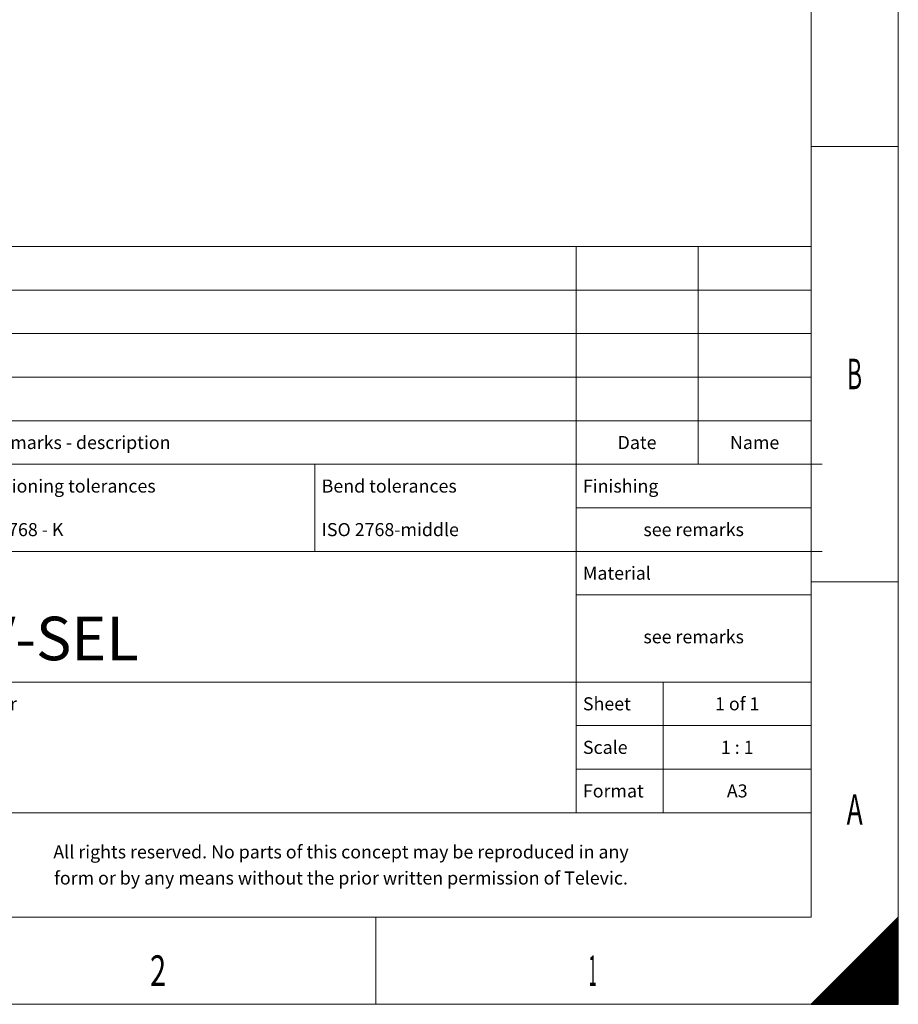
# Model space of a CAD drawing. Units: millimetres. Extents: x 0 to 420, y 0 to 297.
# Drawn here: x 319 to 420, y 0 to 113 of the extents above; entities that cross this region are included whole.
import ezdxf
from ezdxf.lldxf.tags import DXFTag

# ---------------------------------------------------------------- set-up
doc = ezdxf.new("R2010")
doc.units = ezdxf.units.MM
doc.header["$LTSCALE"] = 0.2
doc.layers.add('1', color=7, linetype='Continuous', true_color=0xffffff)
doc.layers.add('256', color=7, linetype='Continuous', true_color=0xffffff)
doc.styles.add('Arial Unicode MS', font='arial.ttf')
doc.styles.add('blockfont', font='simplex.shx')
tags = doc.linetypes.add('DASHDOT', pattern=[70, 31, -13, 13, -13]).pattern_tags.tags
tags[10:11] = [DXFTag(74, 4), DXFTag(75, 0), DXFTag(340, '0'), DXFTag(46, 0.0), DXFTag(50, 0.0), DXFTag(44, 0.0), DXFTag(45, 0.0)]
tags[8:9] = [DXFTag(74, 4), DXFTag(75, 0), DXFTag(340, '0'), DXFTag(46, 0.0), DXFTag(50, 0.0), DXFTag(44, 0.0), DXFTag(45, 0.0)]
tags[6:7] = [DXFTag(74, 4), DXFTag(75, 0), DXFTag(340, '0'), DXFTag(46, 0.0), DXFTag(50, 0.0), DXFTag(44, 0.0), DXFTag(45, 0.0)]
tags[4:5] = [DXFTag(74, 4), DXFTag(75, 0), DXFTag(340, '0'), DXFTag(46, 0.0), DXFTag(50, 0.0), DXFTag(44, 0.0), DXFTag(45, 0.0)]

# ---------------------------------------------------------------- blocks, each defined once
blk = doc.blocks.new('HATCH7')
at = {"color": 2, "lineweight": 13}
for p, q in [((410.09995, 0), (420, 9.90005)), ((410.19995, 0), (420, 9.80005)), ((410.29995, 0), (420, 9.70005)), ((410.39995, 0), (420, 9.60005)), ((410.49995, 0), (420, 9.50005)), ((410.59995, 0), (420, 9.40005)), ((410.69995, 0), (420, 9.30005)), ((410.79995, 0), (420, 9.20005)), ((410.89995, 0), (420, 9.10005)), ((410.99995, 0), (420, 9.00005)), ((411.09995, 0), (420, 8.90005)), ((411.19995, 0), (420, 8.80005)), ((411.29995, 0), (420, 8.70005)), ((411.39995, 0), (420, 8.60005)), ((411.49995, 0), (420, 8.50005)), ((411.59995, 0), (420, 8.40005)), ((411.69995, 0), (420, 8.30005)), ((411.79995, 0), (420, 8.20005)), ((411.89995, 0), (420, 8.10005)), ((411.99995, 0), (420, 8.00005)), ((412.09995, 0), (420, 7.90005)), ((412.19995, 0), (420, 7.80005)), ((412.29995, 0), (420, 7.70005)), ((412.39995, 0), (420, 7.60005)), ((412.49995, 0), (420, 7.50005)), ((412.59995, 0), (420, 7.40005)), ((412.69995, 0), (420, 7.30005)), ((412.79995, 0), (420, 7.20005)), ((412.89995, 0), (420, 7.10005)), ((412.99995, 0), (420, 7.00005)), ((413.09995, 0), (420, 6.90005)), ((413.19995, 0), (420, 6.80005)), ((413.29995, 0), (420, 6.70005)), ((413.39995, 0), (420, 6.60005)), ((413.49995, 0), (420, 6.50005)), ((413.59995, 0), (420, 6.40005)), ((413.69995, 0), (420, 6.30005)), ((413.79995, 0), (420, 6.20005)), ((413.89995, 0), (420, 6.10005)), ((413.99995, 0), (420, 6.00005)), ((414.09995, 0), (420, 5.90005)), ((414.19995, 0), (420, 5.80005)), ((414.29995, 0), (420, 5.70005)), ((414.39995, 0), (420, 5.60005)), ((414.49995, 0), (420, 5.50005)), ((414.59995, 0), (420, 5.40005)), ((414.69995, 0), (420, 5.30005)), ((414.79995, 0), (420, 5.20005)), ((414.89995, 0), (420, 5.10005)), ((414.99995, 0), (420, 5.00005)), ((415.09995, 0), (420, 4.90005)), ((415.19995, 0), (420, 4.80005)), ((415.29995, 0), (420, 4.70005)), ((415.39995, 0), (420, 4.60005)), ((415.49995, 0), (420, 4.50005)), ((415.59995, 0), (420, 4.40005)), ((415.69995, 0), (420, 4.30005)), ((415.79995, 0), (420, 4.20005)), ((415.89995, 0), (420, 4.10005)), ((415.99995, 0), (420, 4.00005)), ((416.09995, 0), (420, 3.90005)), ((416.19995, 0), (420, 3.80005)), ((416.29995, 0), (420, 3.70005)), ((416.39995, 0), (420, 3.60005)), ((416.49995, 0), (420, 3.50005)), ((416.59995, 0), (420, 3.40005)), ((416.69995, 0), (420, 3.30005)), ((416.79995, 0), (420, 3.20005)), ((416.89995, 0), (420, 3.10005)), ((416.99995, 0), (420, 3.00005)), ((417.09995, 0), (420, 2.90005)), ((417.19995, 0), (420, 2.80005)), ((417.29995, 0), (420, 2.70005)), ((417.39995, 0), (420, 2.60005)), ((417.49995, 0), (420, 2.50005)), ((417.59995, 0), (420, 2.40005)), ((417.69995, 0), (420, 2.30005)), ((417.79995, 0), (420, 2.20005)), ((417.89995, 0), (420, 2.10005)), ((417.99995, 0), (420, 2.00005)), ((418.09995, 0), (420, 1.90005)), ((418.19995, 0), (420, 1.80005)), ((418.29995, 0), (420, 1.70005)), ((418.39995, 0), (420, 1.60005)), ((418.49995, 0), (420, 1.50005)), ((418.59995, 0), (420, 1.40005)), ((418.69995, 0), (420, 1.30005)), ((418.79995, 0), (420, 1.20005)), ((418.89995, 0), (420, 1.10005)), ((418.99995, 0), (420, 1.00005)), ((419.09995, 0), (420, 0.90005)), ((419.19995, 0), (420, 0.80005)), ((419.29995, 0), (420, 0.70005)), ((419.39995, 0), (420, 0.60005)), ((419.49995, 0), (420, 0.50005)), ((419.59995, 0), (420, 0.40005)), ((419.69995, 0), (420, 0.30005)), ((419.79995, 0), (420, 0.20005)), ((419.89995, 0), (420, 0.10005))]:
    blk.add_line(p, q, dxfattribs=at)
blk = doc.blocks.new('TabularNote2')
at = {"layer": '256', "color": 163, "linetype": 'Continuous', "lineweight": 18}
for p, q in [((240, 87), (256, 87)), ((240, 87), (240, 82)), ((256, 87), (256, 82)), ((256, 87), (269, 87)), ((269, 87), (269, 82)), ((269, 87), (383, 87)), ((383, 87), (383, 82)), ((383, 87), (397, 87)), ((397, 87), (397, 82)), ((397, 87), (410, 87)), ((410, 87), (410, 82)), ((240, 82), (256, 82)), ((240, 82), (240, 77)), ((256, 82), (269, 82)), ((256, 82), (256, 77)), ((269, 82), (383, 82)), ((269, 82), (269, 77)), ((383, 82), (397, 82)), ((383, 82), (383, 77)), ((397, 82), (410, 82)), ((397, 82), (397, 77)), ((410, 82), (410, 77)), ((240, 77), (256, 77)), ((240, 77), (240, 72)), ((256, 77), (269, 77)), ((256, 77), (256, 72)), ((269, 77), (383, 77)), ((269, 77), (269, 72)), ((383, 77), (397, 77)), ((383, 77), (383, 72)), ((397, 77), (410, 77)), ((397, 77), (397, 72)), ((410, 77), (410, 72)), ((240, 72), (256, 72)), ((240, 72), (240, 67)), ((256, 72), (269, 72)), ((256, 72), (256, 67)), ((269, 72), (383, 72)), ((269, 72), (269, 67)), ((383, 72), (397, 72)), ((383, 72), (383, 67)), ((397, 72), (410, 72)), ((397, 72), (397, 67)), ((410, 72), (410, 67)), ((240, 67), (256, 67)), ((240, 67), (240, 62)), ((256, 67), (269, 67)), ((256, 67), (256, 62)), ((269, 67), (383, 67)), ((269, 67), (269, 62)), ((383, 67), (397, 67)), ((383, 67), (383, 62)), ((397, 67), (410, 67)), ((397, 67), (397, 62)), ((410, 67), (410, 62)), ((240, 62), (256, 62)), ((256, 62), (269, 62)), ((269, 62), (383, 62)), ((383, 62), (397, 62)), ((397, 62), (410, 62))]:
    blk.add_line(p, q, dxfattribs=at)
at = {"layer": '1', "color": 1, "linetype": 'Continuous', "lineweight": 13, "char_height": 1.5, "attachment_point": 5, "line_spacing_factor": 1.069626, "style": 'Arial Unicode MS'}
for s, insert in [('\\W1.0000;Revision', (248, 64.5)), ('\\W1.0000;ECN-nr', (262.5, 64.5)), ('\\W1.0000;Remarks - description', (326, 64.5)), ('\\W1.0000;Date', (390, 64.5)), ('\\W1.0000;Name', (403.5, 64.5))]:
    blk.add_mtext(s, dxfattribs=dict(at, insert=insert))
blk = doc.blocks.new('TabularNote3')
at = {"layer": '256', "color": 163, "linetype": 'Continuous', "lineweight": 18}
for p, q in [((240, 62), (269, 62)), ((240, 62), (240, 57)), ((269, 62), (269, 57)), ((269, 62), (302, 62)), ((302, 62), (302, 57)), ((302, 62), (353, 62)), ((353, 62), (353, 57)), ((353, 62), (383, 62)), ((383, 62), (383, 57)), ((383, 62), (410, 62)), ((410, 62), (410, 57)), ((240, 57), (240, 52)), ((269, 57), (269, 52)), ((302, 57), (302, 52)), ((353, 57), (353, 52)), ((383, 57), (410, 57)), ((383, 57), (383, 52)), ((410, 57), (410, 52)), ((240, 52), (269, 52)), ((269, 52), (302, 52)), ((302, 52), (353, 52)), ((353, 52), (383, 52)), ((383, 52), (410, 52))]:
    blk.add_line(p, q, dxfattribs=at)
at = {"layer": '1', "color": 1, "linetype": 'Continuous', "lineweight": 13, "char_height": 1.5, "attachment_point": 4, "line_spacing_factor": 1.069626, "style": 'Arial Unicode MS'}
for s, insert in [('\\W1.0000;Linear tolerances', (240.78, 59.5)), ('\\W1.0000;Surface roughness', (269.78, 59.5)), ('\\W1.0000;Shape and positioning tolerances', (302.78, 59.5)), ('\\W1.0000;Bend tolerances', (353.78, 59.5)), ('\\W1.0000;Finishing', (383.78, 59.5)), ('\\W1.0000;ISO 2768-middle', (240.78, 54.5)), ('\\W1.0000;ISO 1302', (269.78, 54.5)), ('\\W1.0000;ISO 1101 / ISO 2768 - K', (302.78, 54.5)), ('\\W1.0000;ISO 2768-middle', (353.78, 54.5))]:
    blk.add_mtext(s, dxfattribs=dict(at, insert=insert))
at = {"layer": '1', "color": 7, "linetype": 'Continuous', "lineweight": 13, "insert": (396.5, 54.5), "char_height": 1.5, "attachment_point": 5, "line_spacing_factor": 1.069626, "style": 'Arial Unicode MS'}
blk.add_mtext('\\W1.0000;see remarks', dxfattribs=at)
blk = doc.blocks.new('TabularNote4')
at = {"layer": '256', "color": 163, "linetype": 'Continuous', "lineweight": 18}
for p, q in [((240, 52), (256, 52)), ((240, 52), (240, 47)), ((256, 52), (269, 52)), ((269, 52), (283, 52)), ((283, 52), (302, 52)), ((302, 52), (383, 52)), ((383, 52), (383, 47)), ((383, 52), (393, 52)), ((393, 52), (400, 52)), ((400, 52), (410, 52)), ((410, 52), (410, 47)), ((240, 47), (240, 37)), ((383, 47), (393, 47)), ((383, 47), (383, 37)), ((393, 47), (400, 47)), ((400, 47), (410, 47)), ((410, 47), (410, 37)), ((240, 37), (256, 37)), ((240, 37), (240, 32)), ((256, 37), (269, 37)), ((256, 37), (256, 32)), ((269, 37), (283, 37)), ((269, 37), (269, 32)), ((283, 37), (302, 37)), ((283, 37), (283, 32)), ((302, 37), (383, 37)), ((302, 37), (302, 32)), ((383, 37), (393, 37)), ((383, 37), (383, 32)), ((393, 37), (400, 37)), ((393, 37), (393, 32)), ((400, 37), (410, 37)), ((410, 37), (410, 32)), ((240, 32), (256, 32)), ((240, 32), (240, 27)), ((256, 32), (269, 32)), ((256, 32), (256, 27)), ((269, 32), (283, 32)), ((269, 32), (269, 27)), ((283, 32), (283, 27)), ((302, 32), (302, 27)), ((383, 32), (393, 32)), ((383, 32), (383, 27)), ((393, 32), (400, 32)), ((393, 32), (393, 27)), ((400, 32), (410, 32)), ((410, 32), (410, 27)), ((240, 27), (256, 27)), ((240, 27), (240, 22)), ((256, 27), (269, 27)), ((256, 27), (256, 22)), ((269, 27), (283, 27)), ((269, 27), (269, 22)), ((283, 27), (302, 27)), ((283, 27), (283, 22)), ((302, 27), (302, 22)), ((383, 27), (393, 27)), ((383, 27), (383, 22)), ((393, 27), (400, 27)), ((393, 27), (393, 22)), ((400, 27), (410, 27)), ((410, 27), (410, 22)), ((240, 22), (256, 22)), ((240, 22), (240, 16)), ((256, 22), (269, 22)), ((269, 22), (283, 22)), ((283, 22), (302, 22)), ((302, 22), (383, 22)), ((302, 22), (302, 16)), ((383, 22), (393, 22)), ((393, 22), (400, 22)), ((400, 22), (410, 22)), ((410, 22), (410, 16)), ((240, 16), (240, 10)), ((302, 16), (302, 10)), ((410, 16), (410, 10)), ((240, 10), (256, 10)), ((256, 10), (269, 10)), ((269, 10), (283, 10)), ((283, 10), (302, 10)), ((302, 10), (383, 10)), ((383, 10), (393, 10)), ((393, 10), (400, 10)), ((400, 10), (410, 10))]:
    blk.add_line(p, q, dxfattribs=at)
at = {"layer": '1', "color": 1, "linetype": 'Continuous', "lineweight": 13, "line_spacing_factor": 1.069626, "style": 'Arial Unicode MS'}
for s, insert, char_height, attachment_point in [('\\W1.0000;Drawing name', (240.78, 49.5), 1.5, 4), ('\\W1.0000;Material', (383.78, 49.5), 1.5, 4), ('\\W1.0000;Name', (256.78, 34.5), 1.5, 4), ('\\W1.0000;Date', (269.78, 34.5), 1.5, 4), ('\\W1.0000;Drawing number', (302.78, 34.5), 1.5, 4), ('\\W1.0000;Sheet', (383.78, 34.5), 1.5, 4), ('\\W1.0000;1 of 1', (401.5, 34.5), 1.5, 5), ('\\W1.0000;\\H1.50;Drawn by\\H1.50;', (240.78, 29.5), 1.5, 4), ('29/02/2016', (276, 29.5), 1.25, 5), ('\\W1.0000;Scale', (383.78, 29.5), 1.5, 4), ('\\W1.0000;1 : 1', (401.5, 29.5), 1.5, 5), ('\\W1.0000;Approved by', (240.78, 24.5), 1.5, 4), ('\\W1.0000;Format', (383.78, 24.5), 1.5, 4), ('\\W1.0000;A3', (401.5, 24.5), 1.5, 5), ('\\W1.0000;All rights reserved. No parts of this concept may be reproduced in any', (356, 16.75), 1.5, 8), ('\\W1.0000;form or by any means without the prior written permission of Televic.', (356, 15.25), 1.5, 2)]:
    blk.add_mtext(s, dxfattribs=dict(at, insert=insert, char_height=char_height, attachment_point=attachment_point))
at = {"layer": '1', "color": 5, "linetype": 'Continuous', "lineweight": 13, "insert": (311.5, 44.5), "char_height": 5, "attachment_point": 2, "line_spacing_factor": 1.069626, "style": 'Arial Unicode MS'}
blk.add_mtext('\\W1.0000;PLIXUS V-SEL', dxfattribs=at)
at = {"layer": '1', "color": 7, "linetype": 'Continuous', "lineweight": 13, "insert": (396.5, 42), "char_height": 1.5, "attachment_point": 5, "line_spacing_factor": 1.069626, "style": 'Arial Unicode MS'}
blk.add_mtext('see remarks', dxfattribs=at)

msp = doc.modelspace()

# ---------------------------------------------------------------- linework, layer by layer
at = {"layer": '256', "color": 7, "linetype": 'DASHDOT', "lineweight": 13}
for p, q in [((420, 10), (420, 297)), ((10, 0), (410, 0))]:
    msp.add_line(p, q, dxfattribs=at)
at = {"layer": '256', "color": 6, "linetype": 'Continuous', "lineweight": 13}
for p, q in [((410, 10), (410, 287)), ((10, 10), (410, 10))]:
    msp.add_line(p, q, dxfattribs=at)
at = {"layer": '256', "color": 7, "linetype": 'Continuous', "lineweight": 13}
for p, q in [((420, 98.5), (410, 98.5)), ((420, 48.5), (410, 48.5)), ((360, 0), (360, 10))]:
    msp.add_line(p, q, dxfattribs=at)
at = {"layer": '256', "color": 4, "linetype": 'Continuous', "lineweight": 13}
for p, q in [((411.25, 62), (408.75, 62)), ((411.25, 52), (408.75, 52))]:
    msp.add_line(p, q, dxfattribs=at)
at = {"layer": '256', "color": 7, "linetype": 'Continuous', "lineweight": 25}
for p, q in [((420, 10), (410, 0)), ((420, 0), (420, 10)), ((410, 0), (420, 0))]:
    msp.add_line(p, q, dxfattribs=at)
at = {"layer": '256', "color": 1, "linetype": 'Continuous', "lineweight": 13}
msp.add_line((420, 10), (410, 0), dxfattribs=at)

# ---------------------------------------------------------------- block references
at = {"layer": '256', "color": 163, "linetype": 'Continuous', "lineweight": 18}
for name in ['TabularNote2', 'TabularNote3', 'TabularNote4']:
    msp.add_blockref(name, (0, 0), dxfattribs=at)
at = {"layer": '256', "color": 2, "linetype": 'Continuous', "lineweight": 13}
msp.add_blockref('HATCH7', (0, 0), dxfattribs=at)

# ---------------------------------------------------------------- texts
at = {"layer": '256', "color": 7, "linetype": 'Continuous', "lineweight": 13, "char_height": 3.5, "attachment_point": 8, "line_spacing_factor": 0.903614, "style": 'blockfont'}
for s, insert in [('\\W0.5466;B', (414.97, 70.62)), ('\\W0.6365;A', (414.99, 20.62)), ('\\W0.7004;2', (334.99, 2.12)), ('\\W0.3546;1', (384.9, 2.12))]:
    msp.add_mtext(s, dxfattribs=dict(at, insert=insert))

doc.saveas('drawing.dxf')
